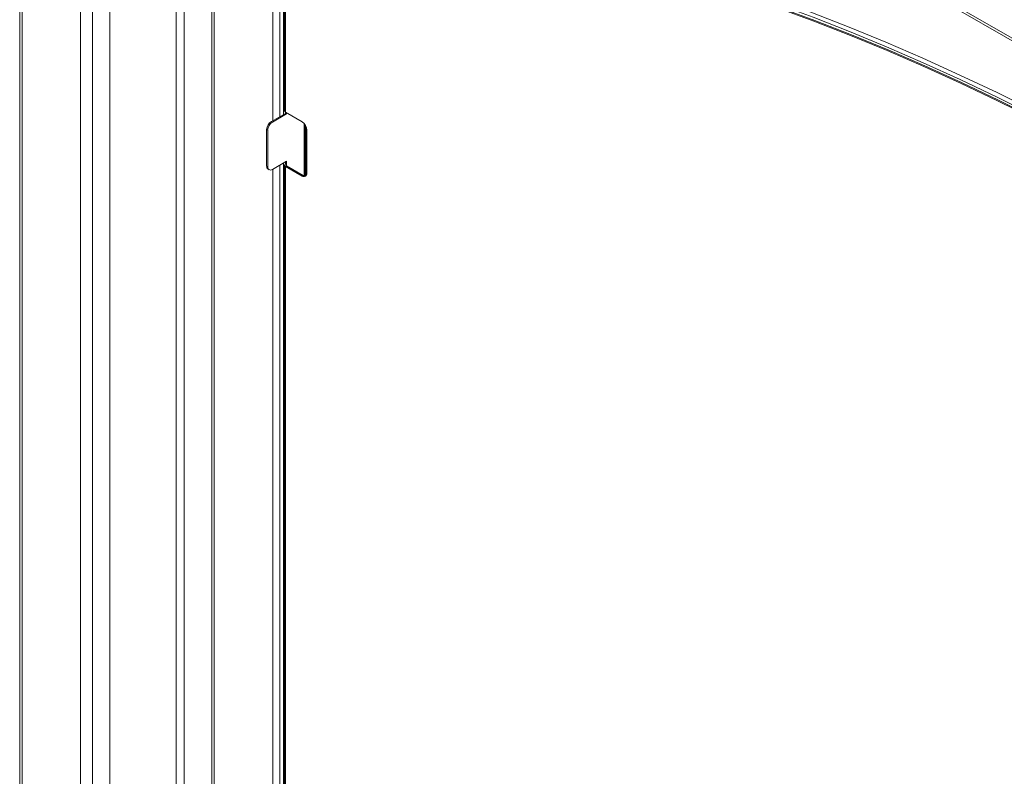
# Model space of a CAD drawing. Units: inches. Extents: x 23 to 151, y 10 to 131.
# Drawn here: x 102 to 117, y 96 to 107 of the extents above; entities that cross this region are included whole.
import ezdxf

# ---------------------------------------------------------------- set-up
doc = ezdxf.new("R2010")
doc.units = ezdxf.units.IN
doc.header["$LTSCALE"] = 16
doc.header["$MEASUREMENT"] = 0

msp = doc.modelspace()

# ---------------------------------------------------------------- linework, layer by layer
at = {"color": 7, "linetype": 'Continuous', "lineweight": 15}
for p, q in [((103.292, 89.393), (103.292, 126.081)), ((103.47, 89.291), (103.47, 125.979)), ((103.735, 89.138), (103.735, 125.826)), ((104.734, 90.964), (104.734, 125.249)), ((104.857, 90.871), (104.857, 125.178)), ((102.373, 122.042), (102.373, 94.611)), ((102.409, 94.56), (102.409, 121.99)), ((105.272, 113.788), (105.272, 88.251)), ((105.308, 88.23), (105.308, 113.767)), ((106.192, 105.567), (106.192, 113.257)), ((133.671, 97.393), (106.332, 113.176)), ((106.358, 113.118), (133.697, 97.336)), ((106.301, 105.63), (106.301, 108.862)), ((106.356, 105.662), (106.356, 108.83)), ((106.371, 108.814), (106.371, 105.712)), ((106.383, 108.808), (106.383, 105.694)), ((106.171, 105.555), (106.383, 105.678)), ((106.186, 105.546), (106.398, 105.669)), ((106.636, 105.548), (106.383, 105.694)), ((106.383, 105.694), (106.383, 105.678)), ((106.398, 105.669), (106.383, 105.678)), ((106.398, 105.669), (106.398, 105.685)), ((106.171, 105.555), (106.186, 105.546)), ((106.667, 104.734), (106.667, 105.522)), ((106.116, 105.424), (106.1, 105.433)), ((106.1, 104.882), (106.1, 105.433)), ((106.116, 104.873), (106.116, 105.424)), ((106.68, 104.731), (106.68, 105.505)), ((106.699, 105.468), (106.699, 104.74)), ((106.707, 105.426), (106.707, 104.773)), ((106.398, 104.954), (106.186, 104.832)), ((106.356, 86.404), (106.356, 104.93)), ((106.383, 104.945), (106.383, 104.912)), ((106.398, 104.903), (106.398, 104.954)), ((106.1, 104.882), (106.116, 104.873)), ((106.121, 104.836), (106.136, 104.827)), ((106.192, 87.72), (106.192, 104.835)), ((106.301, 86.437), (106.301, 104.898)), ((106.371, 104.895), (106.371, 86.443)), ((106.398, 104.903), (106.383, 104.912)), ((106.398, 104.887), (106.383, 104.878)), ((106.383, 104.878), (106.383, 86.431)), ((106.383, 104.878), (106.636, 104.732)), ((106.398, 104.887), (106.398, 104.903)), ((106.398, 104.887), (106.652, 104.741)), ((106.636, 104.732), (106.652, 104.741))]:
    msp.add_line(p, q, dxfattribs=at)
at = {"color": 7, "linetype": 'Continuous', "lineweight": 15, "flags": 128}
for points in [[(117.684, 105.714), (117.124, 105.991), (116.564, 106.256), (116.005, 106.51), (115.448, 106.751), (114.892, 106.98), (114.337, 107.196), (113.784, 107.4), (113.233, 107.592), (112.684, 107.772), (112.138, 107.938), (111.593, 108.093), (111.051, 108.234), (110.512, 108.363), (109.976, 108.479), (109.443, 108.582), (108.913, 108.673), (108.386, 108.751), (107.863, 108.815), (107.344, 108.867), (106.829, 108.906), (106.318, 108.933)], [(117.687, 105.647), (117.128, 105.924), (116.569, 106.189), (116.012, 106.442), (115.455, 106.682), (114.9, 106.911), (114.347, 107.127), (113.795, 107.331), (113.245, 107.523), (112.697, 107.702), (112.151, 107.868), (111.607, 108.022), (111.066, 108.163), (110.528, 108.292), (109.993, 108.408), (109.461, 108.511), (108.932, 108.601), (108.406, 108.679), (107.884, 108.744), (107.366, 108.795), (106.852, 108.834), (106.341, 108.861)], [(106.383, 108.808), (106.892, 108.781), (107.404, 108.741), (107.921, 108.688), (108.441, 108.622), (108.965, 108.544), (109.492, 108.453), (110.022, 108.349), (110.556, 108.233), (111.092, 108.104), (111.631, 107.963), (112.172, 107.809), (112.716, 107.642), (113.262, 107.463), (113.81, 107.272), (114.36, 107.069), (114.911, 106.853), (115.464, 106.625), (116.018, 106.385), (116.574, 106.133), (117.13, 105.869), (117.687, 105.593)], [(106.398, 108.817), (106.907, 108.79), (107.42, 108.75), (107.936, 108.697), (108.457, 108.631), (108.98, 108.553), (109.508, 108.462), (110.038, 108.358), (110.571, 108.242), (111.107, 108.113), (111.646, 107.972), (112.188, 107.818), (112.732, 107.651), (113.278, 107.472), (113.826, 107.281), (114.375, 107.078), (114.927, 106.862), (115.48, 106.634), (116.034, 106.394), (116.589, 106.142), (117.146, 105.878), (117.703, 105.602)]]:
    msp.add_lwpolyline(points, dxfattribs=at)
at = {"color": 7, "linetype": 'Continuous', "lineweight": 15}
for centre, radius, start, end in [((106.392, 105.714), 0.0211, 185.6951, 245.6254), ((106.254, 105.426), 0.154, 122.6054, 177.3947), ((106.269, 105.417), 0.154, 122.6054, 177.3947), ((106.553, 105.419), 0.154, 2.6052, 57.3948), ((106.15, 104.877), 0.0503, 174.3793, 234.308), ((106.159, 104.866), 0.0437, 170.7861, 309.2029), ((106.389, 104.895), 0.0183, 110.7829, 249.2171), ((106.402, 104.895), 0.00873, 110.7867, 249.2148), ((106.664, 104.766), 0.0437, 230.7968, 9.2145), ((106.682, 104.785), 0.0542, 235.5687, 281.6395)]:
    msp.add_arc(centre, radius, start, end, dxfattribs=at)

doc.saveas('drawing.dxf')
